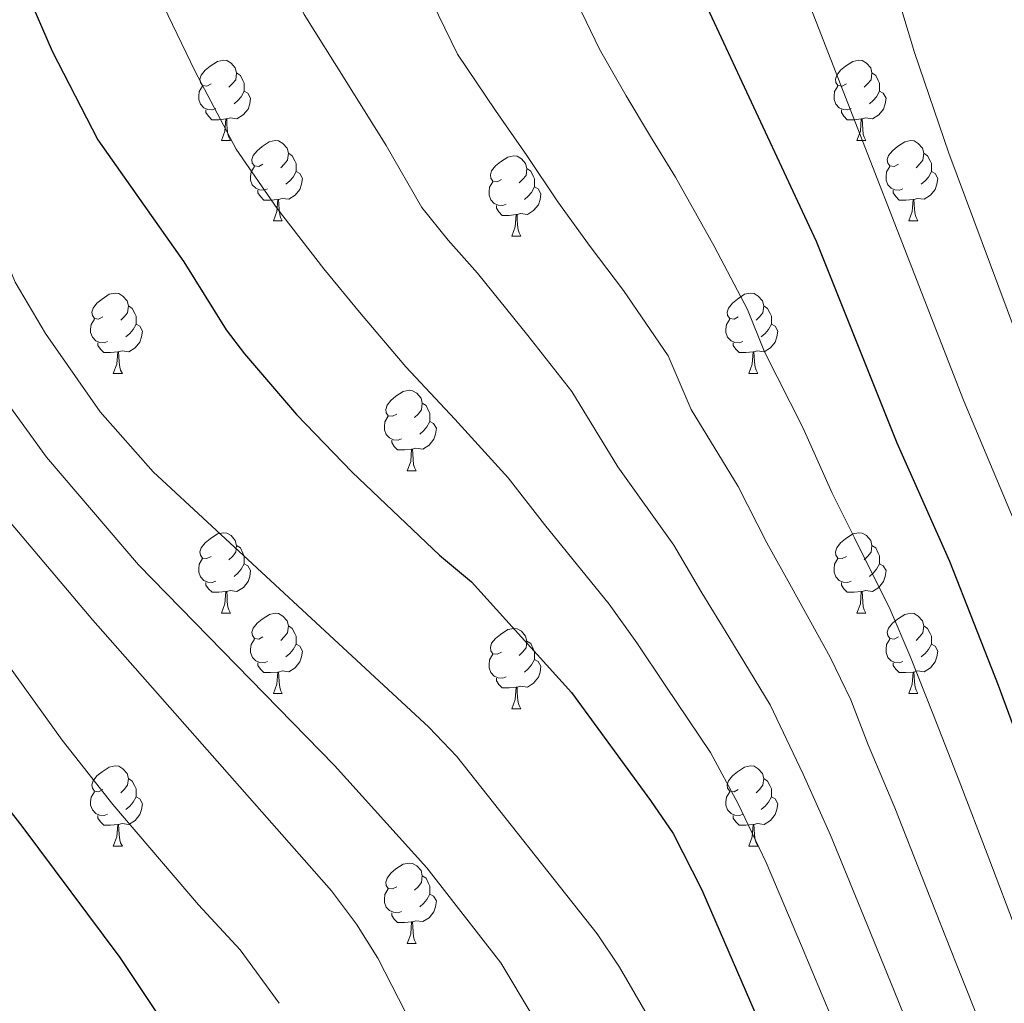
# Model space of a CAD drawing. Units: metres. Extents: x 612490 to 616994, y 4782177 to 4785222.
# Drawn here: x 614336 to 614459, y 4783662 to 4783784 of the extents above; entities that cross this region are included whole.
import ezdxf

# ---------------------------------------------------------------- set-up
doc = ezdxf.new("R2010")
doc.units = ezdxf.units.M
doc.header["$MEASUREMENT"] = 0
for name, color, linetype, lineweight in [('Nivel 36', 7, 'Continuous', 0), ('Nivel 4', 7, 'Continuous', 0), ('Nivel 5', 7, 'Continuous', 0), ('Nivel 61', 7, 'Continuous', 0), ('Nivel 63', 7, 'Continuous', 0)]:
    doc.layers.add(name, color=color, linetype=linetype, lineweight=lineweight)

msp = doc.modelspace()

# ---------------------------------------------------------------- linework, layer by layer
at = {"layer": 'Nivel 36', "color": 92, "linetype": 'Continuous', "lineweight": 0}
for p, q in [((614361.16, 4783769.38), (614362.29, 4783769.38)), ((614440.49, 4783769.38), (614441.62, 4783769.38)), ((614367.64, 4783759.35), (614368.76, 4783759.35)), ((614446.97, 4783759.35), (614448.09, 4783759.35)), ((614397.41, 4783757.44), (614398.54, 4783757.44)), ((614347.66, 4783740.3), (614348.79, 4783740.3)), ((614426.99, 4783740.3), (614428.11, 4783740.3)), ((614384.35, 4783728.16), (614385.48, 4783728.16)), ((614361.16, 4783710.39), (614362.29, 4783710.39)), ((614440.49, 4783710.39), (614441.62, 4783710.39)), ((614367.64, 4783700.36), (614368.76, 4783700.36)), ((614446.97, 4783700.36), (614448.09, 4783700.36)), ((614397.41, 4783698.45), (614398.54, 4783698.45)), ((614347.66, 4783681.31), (614348.79, 4783681.31)), ((614426.99, 4783681.31), (614428.12, 4783681.31)), ((614384.35, 4783669.17), (614385.48, 4783669.17))]:
    msp.add_line(p, q, dxfattribs=at)
at = {"layer": 'Nivel 36', "color": 92, "linetype": 'Continuous', "lineweight": 0, "flags": 128}
for points in [[(614359.86, 4783776.44), (614359.33, 4783776.18), (614358.8, 4783776.23), (614358.54, 4783776.6), (614358.48, 4783777.03), (614358.64, 4783777.55), (614359.12, 4783778.14), (614359.76, 4783778.67), (614360.66, 4783779.26), (614361.4, 4783779.42), (614361.83, 4783779.36), (614362.36, 4783779.05), (614362.89, 4783778.46), (614363.05, 4783777.82), (614362.94, 4783776.97), (614362.51, 4783776.44), (614362.09, 4783776.02)], [(614439.19, 4783776.44), (614438.66, 4783776.18), (614438.13, 4783776.23), (614437.87, 4783776.6), (614437.81, 4783777.03), (614437.97, 4783777.55), (614438.45, 4783778.14), (614439.09, 4783778.67), (614439.99, 4783779.26), (614440.73, 4783779.42), (614441.16, 4783779.36), (614441.69, 4783779.05), (614442.22, 4783778.46), (614442.38, 4783777.82), (614442.27, 4783776.97), (614441.84, 4783776.44), (614441.42, 4783776.02)], [(614363.05, 4783777.82), (614363.52, 4783777.51), (614363.84, 4783776.87), (614364, 4783776.55), (614364, 4783775.97), (614364, 4783775.54), (614363.63, 4783774.85), (614363.21, 4783774.37), (614362.73, 4783773.95)], [(614442.38, 4783777.82), (614442.85, 4783777.51), (614443.17, 4783776.87), (614443.33, 4783776.55), (614443.33, 4783775.97), (614443.33, 4783775.54), (614442.96, 4783774.85), (614442.54, 4783774.37), (614442.06, 4783773.95)], [(614360.45, 4783773.36), (614360.02, 4783773.2), (614359.44, 4783773.26), (614358.96, 4783773.47), (614358.54, 4783773.9), (614358.32, 4783774.48), (614358.32, 4783774.9), (614358.38, 4783775.49), (614358.8, 4783776.18)], [(614364, 4783775.54), (614364.45, 4783775.29), (614364.8, 4783774.68), (614364.69, 4783773.95), (614364.48, 4783773.31), (614363.89, 4783772.57), (614363.1, 4783772.09), (614362.25, 4783772.2), (614361.82, 4783772.07)], [(614439.78, 4783773.36), (614439.35, 4783773.2), (614438.77, 4783773.26), (614438.29, 4783773.47), (614437.87, 4783773.9), (614437.65, 4783774.48), (614437.65, 4783774.9), (614437.71, 4783775.49), (614438.13, 4783776.18)], [(614443.33, 4783775.54), (614443.78, 4783775.29), (614444.13, 4783774.68), (614444.02, 4783773.95), (614443.81, 4783773.31), (614443.22, 4783772.57), (614442.43, 4783772.09), (614441.58, 4783772.2), (614441.15, 4783772.07)], [(614361.71, 4783772.07), (614360.82, 4783771.98), (614359.97, 4783771.98), (614359.55, 4783772.41), (614359.23, 4783772.89), (614359.23, 4783773.2)], [(614441.04, 4783772.07), (614440.15, 4783771.98), (614439.3, 4783771.98), (614438.88, 4783772.41), (614438.56, 4783772.89), (614438.56, 4783773.2)], [(614361.16, 4783769.38), (614361.6, 4783770.54), (614361.71, 4783772.07), (614361.82, 4783772.07), (614361.85, 4783771.48), (614361.89, 4783770.8), (614361.96, 4783770.18), (614362.07, 4783769.78), (614362.29, 4783769.38)], [(614440.49, 4783769.38), (614440.93, 4783770.54), (614441.04, 4783772.07), (614441.15, 4783772.07), (614441.18, 4783771.48), (614441.22, 4783770.8), (614441.29, 4783770.18), (614441.4, 4783769.78), (614441.62, 4783769.38)], [(614366.34, 4783766.41), (614365.81, 4783766.14), (614365.28, 4783766.2), (614365.01, 4783766.57), (614364.96, 4783766.99), (614365.12, 4783767.51), (614365.6, 4783768.11), (614366.23, 4783768.64), (614367.13, 4783769.22), (614367.88, 4783769.38), (614368.3, 4783769.33), (614368.83, 4783769.01), (614369.36, 4783768.43), (614369.52, 4783767.79), (614369.41, 4783766.94), (614368.99, 4783766.41), (614368.57, 4783765.98)], [(614445.67, 4783766.41), (614445.14, 4783766.14), (614444.61, 4783766.2), (614444.34, 4783766.57), (614444.29, 4783766.99), (614444.45, 4783767.51), (614444.93, 4783768.11), (614445.56, 4783768.64), (614446.46, 4783769.22), (614447.21, 4783769.38), (614447.63, 4783769.33), (614448.16, 4783769.01), (614448.69, 4783768.43), (614448.85, 4783767.79), (614448.74, 4783766.94), (614448.32, 4783766.41), (614447.9, 4783765.98)], [(614369.52, 4783767.79), (614370, 4783767.47), (614370.31, 4783766.83), (614370.47, 4783766.51), (614370.47, 4783765.93), (614370.47, 4783765.51), (614370.1, 4783764.82), (614369.68, 4783764.34), (614369.2, 4783763.92)], [(614396.11, 4783764.5), (614395.58, 4783764.24), (614395.05, 4783764.29), (614394.79, 4783764.66), (614394.73, 4783765.09), (614394.89, 4783765.61), (614395.37, 4783766.2), (614396.01, 4783766.73), (614396.91, 4783767.32), (614397.65, 4783767.48), (614398.08, 4783767.42), (614398.61, 4783767.11), (614399.14, 4783766.52), (614399.3, 4783765.88), (614399.19, 4783765.03), (614398.76, 4783764.5), (614398.34, 4783764.08)], [(614448.85, 4783767.79), (614449.33, 4783767.47), (614449.64, 4783766.83), (614449.8, 4783766.51), (614449.8, 4783765.93), (614449.8, 4783765.51), (614449.43, 4783764.82), (614449.01, 4783764.34), (614448.53, 4783763.92)], [(614366.92, 4783763.33), (614366.5, 4783763.17), (614365.91, 4783763.23), (614365.44, 4783763.44), (614365.01, 4783763.86), (614364.8, 4783764.45), (614364.8, 4783764.87), (614364.85, 4783765.45), (614365.28, 4783766.14)], [(614399.3, 4783765.88), (614399.77, 4783765.57), (614400.09, 4783764.93), (614400.25, 4783764.61), (614400.25, 4783764.03), (614400.25, 4783763.6), (614399.88, 4783762.91), (614399.46, 4783762.43), (614398.98, 4783762.01)], [(614446.25, 4783763.33), (614445.83, 4783763.17), (614445.24, 4783763.23), (614444.77, 4783763.44), (614444.34, 4783763.86), (614444.13, 4783764.45), (614444.13, 4783764.87), (614444.18, 4783765.45), (614444.61, 4783766.14)], [(614370.47, 4783765.51), (614370.93, 4783765.26), (614371.27, 4783764.64), (614371.16, 4783763.92), (614370.95, 4783763.28), (614370.37, 4783762.54), (614369.57, 4783762.06), (614368.72, 4783762.16), (614368.29, 4783762.03)], [(614449.8, 4783765.51), (614450.26, 4783765.26), (614450.6, 4783764.64), (614450.49, 4783763.92), (614450.28, 4783763.28), (614449.7, 4783762.54), (614448.9, 4783762.06), (614448.05, 4783762.16), (614447.62, 4783762.03)], [(614396.7, 4783761.42), (614396.27, 4783761.26), (614395.69, 4783761.32), (614395.21, 4783761.53), (614394.79, 4783761.96), (614394.57, 4783762.54), (614394.57, 4783762.96), (614394.63, 4783763.55), (614395.05, 4783764.24)], [(614400.25, 4783763.6), (614400.7, 4783763.35), (614401.05, 4783762.74), (614400.94, 4783762.01), (614400.73, 4783761.37), (614400.14, 4783760.63), (614399.35, 4783760.15), (614398.5, 4783760.26), (614398.07, 4783760.13)], [(614368.18, 4783762.03), (614367.29, 4783761.95), (614366.45, 4783761.95), (614366.02, 4783762.38), (614365.7, 4783762.85), (614365.7, 4783763.17)], [(614367.64, 4783759.35), (614368.07, 4783760.51), (614368.18, 4783762.03), (614368.29, 4783762.03), (614368.33, 4783761.45), (614368.36, 4783760.76), (614368.43, 4783760.15), (614368.55, 4783759.75), (614368.76, 4783759.35)], [(614447.51, 4783762.03), (614446.62, 4783761.95), (614445.78, 4783761.95), (614445.35, 4783762.38), (614445.03, 4783762.85), (614445.03, 4783763.17)], [(614446.97, 4783759.35), (614447.4, 4783760.51), (614447.51, 4783762.03), (614447.62, 4783762.03), (614447.66, 4783761.45), (614447.69, 4783760.76), (614447.76, 4783760.15), (614447.88, 4783759.75), (614448.09, 4783759.35)], [(614397.96, 4783760.13), (614397.07, 4783760.04), (614396.22, 4783760.04), (614395.8, 4783760.47), (614395.48, 4783760.95), (614395.48, 4783761.26)], [(614397.41, 4783757.44), (614397.85, 4783758.6), (614397.96, 4783760.13), (614398.07, 4783760.13), (614398.1, 4783759.54), (614398.14, 4783758.86), (614398.21, 4783758.24), (614398.32, 4783757.84), (614398.54, 4783757.44)], [(614346.36, 4783747.36), (614345.83, 4783747.1), (614345.3, 4783747.15), (614345.04, 4783747.52), (614344.98, 4783747.95), (614345.14, 4783748.47), (614345.62, 4783749.06), (614346.26, 4783749.59), (614347.16, 4783750.18), (614347.9, 4783750.34), (614348.33, 4783750.28), (614348.86, 4783749.97), (614349.39, 4783749.38), (614349.55, 4783748.74), (614349.44, 4783747.89), (614349.01, 4783747.36), (614348.59, 4783746.94)], [(614425.69, 4783747.36), (614425.16, 4783747.1), (614424.63, 4783747.15), (614424.36, 4783747.52), (614424.31, 4783747.95), (614424.47, 4783748.47), (614424.95, 4783749.06), (614425.58, 4783749.59), (614426.48, 4783750.18), (614427.23, 4783750.34), (614427.65, 4783750.28), (614428.18, 4783749.97), (614428.71, 4783749.38), (614428.87, 4783748.74), (614428.76, 4783747.89), (614428.34, 4783747.36), (614427.92, 4783746.94)], [(614349.55, 4783748.74), (614350.02, 4783748.43), (614350.34, 4783747.79), (614350.5, 4783747.47), (614350.5, 4783746.89), (614350.5, 4783746.46), (614350.13, 4783745.77), (614349.71, 4783745.29), (614349.23, 4783744.87)], [(614428.87, 4783748.74), (614429.35, 4783748.43), (614429.66, 4783747.79), (614429.82, 4783747.47), (614429.82, 4783746.89), (614429.82, 4783746.46), (614429.45, 4783745.77), (614429.03, 4783745.29), (614428.55, 4783744.87)], [(614346.95, 4783744.28), (614346.52, 4783744.12), (614345.94, 4783744.18), (614345.46, 4783744.39), (614345.04, 4783744.82), (614344.82, 4783745.4), (614344.82, 4783745.82), (614344.88, 4783746.41), (614345.3, 4783747.1)], [(614350.5, 4783746.46), (614350.95, 4783746.21), (614351.3, 4783745.6), (614351.19, 4783744.87), (614350.98, 4783744.23), (614350.39, 4783743.49), (614349.6, 4783743.01), (614348.75, 4783743.12), (614348.32, 4783742.99)], [(614426.27, 4783744.28), (614425.85, 4783744.12), (614425.26, 4783744.18), (614424.79, 4783744.39), (614424.36, 4783744.82), (614424.15, 4783745.4), (614424.15, 4783745.82), (614424.2, 4783746.41), (614424.63, 4783747.1)], [(614429.82, 4783746.46), (614430.28, 4783746.21), (614430.62, 4783745.6), (614430.51, 4783744.87), (614430.3, 4783744.23), (614429.72, 4783743.49), (614428.92, 4783743.01), (614428.07, 4783743.12), (614427.64, 4783742.99)], [(614348.21, 4783742.99), (614347.32, 4783742.9), (614346.47, 4783742.9), (614346.05, 4783743.33), (614345.73, 4783743.81), (614345.73, 4783744.12)], [(614427.53, 4783742.99), (614426.64, 4783742.9), (614425.8, 4783742.9), (614425.37, 4783743.33), (614425.05, 4783743.81), (614425.05, 4783744.12)], [(614347.66, 4783740.3), (614348.1, 4783741.46), (614348.21, 4783742.99), (614348.32, 4783742.99), (614348.35, 4783742.4), (614348.39, 4783741.72), (614348.46, 4783741.1), (614348.57, 4783740.7), (614348.79, 4783740.3)], [(614426.99, 4783740.3), (614427.42, 4783741.46), (614427.53, 4783742.99), (614427.64, 4783742.99), (614427.68, 4783742.4), (614427.71, 4783741.72), (614427.78, 4783741.1), (614427.9, 4783740.7), (614428.11, 4783740.3)], [(614383.05, 4783735.22), (614382.52, 4783734.96), (614381.99, 4783735.01), (614381.73, 4783735.38), (614381.67, 4783735.81), (614381.83, 4783736.33), (614382.31, 4783736.92), (614382.95, 4783737.45), (614383.85, 4783738.04), (614384.59, 4783738.2), (614385.02, 4783738.14), (614385.55, 4783737.83), (614386.08, 4783737.24), (614386.24, 4783736.6), (614386.13, 4783735.75), (614385.7, 4783735.22), (614385.28, 4783734.8)], [(614386.24, 4783736.6), (614386.71, 4783736.29), (614387.03, 4783735.65), (614387.19, 4783735.33), (614387.19, 4783734.75), (614387.19, 4783734.32), (614386.82, 4783733.63), (614386.4, 4783733.15), (614385.92, 4783732.73)], [(614383.64, 4783732.14), (614383.21, 4783731.98), (614382.63, 4783732.04), (614382.15, 4783732.25), (614381.73, 4783732.68), (614381.51, 4783733.26), (614381.51, 4783733.68), (614381.57, 4783734.27), (614381.99, 4783734.96)], [(614387.19, 4783734.32), (614387.64, 4783734.07), (614387.99, 4783733.46), (614387.88, 4783732.73), (614387.67, 4783732.09), (614387.08, 4783731.35), (614386.29, 4783730.87), (614385.44, 4783730.98), (614385.01, 4783730.85)], [(614384.9, 4783730.85), (614384.01, 4783730.76), (614383.16, 4783730.76), (614382.74, 4783731.19), (614382.42, 4783731.67), (614382.42, 4783731.98)], [(614384.35, 4783728.16), (614384.79, 4783729.32), (614384.9, 4783730.85), (614385.01, 4783730.85), (614385.04, 4783730.26), (614385.08, 4783729.58), (614385.15, 4783728.96), (614385.26, 4783728.56), (614385.48, 4783728.16)], [(614359.86, 4783717.45), (614359.34, 4783717.19), (614358.8, 4783717.24), (614358.54, 4783717.61), (614358.48, 4783718.04), (614358.64, 4783718.56), (614359.12, 4783719.15), (614359.76, 4783719.68), (614360.66, 4783720.27), (614361.4, 4783720.43), (614361.83, 4783720.37), (614362.36, 4783720.06), (614362.89, 4783719.47), (614363.05, 4783718.83), (614362.94, 4783717.98), (614362.52, 4783717.45), (614362.1, 4783717.03)], [(614439.19, 4783717.45), (614438.66, 4783717.19), (614438.13, 4783717.24), (614437.87, 4783717.61), (614437.81, 4783718.04), (614437.97, 4783718.56), (614438.45, 4783719.15), (614439.09, 4783719.68), (614439.99, 4783720.27), (614440.73, 4783720.43), (614441.16, 4783720.37), (614441.69, 4783720.06), (614442.22, 4783719.47), (614442.38, 4783718.83), (614442.27, 4783717.98), (614441.84, 4783717.45), (614441.42, 4783717.03)], [(614363.05, 4783718.83), (614363.52, 4783718.52), (614363.84, 4783717.88), (614364, 4783717.56), (614364, 4783716.98), (614364, 4783716.55), (614363.63, 4783715.86), (614363.21, 4783715.38), (614362.73, 4783714.96)], [(614442.38, 4783718.83), (614442.85, 4783718.52), (614443.17, 4783717.88), (614443.33, 4783717.56), (614443.33, 4783716.98), (614443.33, 4783716.55), (614442.96, 4783715.86), (614442.54, 4783715.38), (614442.06, 4783714.96)], [(614360.45, 4783714.37), (614360.02, 4783714.21), (614359.44, 4783714.27), (614358.96, 4783714.48), (614358.54, 4783714.91), (614358.32, 4783715.49), (614358.32, 4783715.91), (614358.38, 4783716.5), (614358.8, 4783717.19)], [(614364, 4783716.55), (614364.46, 4783716.3), (614364.8, 4783715.69), (614364.69, 4783714.96), (614364.48, 4783714.32), (614363.9, 4783713.58), (614363.1, 4783713.1), (614362.25, 4783713.21), (614361.82, 4783713.08)], [(614439.78, 4783714.37), (614439.35, 4783714.21), (614438.77, 4783714.27), (614438.29, 4783714.48), (614437.87, 4783714.91), (614437.65, 4783715.49), (614437.65, 4783715.91), (614437.71, 4783716.5), (614438.13, 4783717.19)], [(614443.33, 4783716.55), (614443.78, 4783716.3), (614444.13, 4783715.69), (614444.02, 4783714.96), (614443.81, 4783714.32), (614443.22, 4783713.58), (614442.43, 4783713.1), (614441.58, 4783713.21), (614441.15, 4783713.08)], [(614361.71, 4783713.08), (614360.82, 4783712.99), (614359.98, 4783712.99), (614359.55, 4783713.42), (614359.23, 4783713.9), (614359.23, 4783714.21)], [(614441.04, 4783713.08), (614440.15, 4783712.99), (614439.3, 4783712.99), (614438.88, 4783713.42), (614438.56, 4783713.9), (614438.56, 4783714.21)], [(614361.16, 4783710.39), (614361.6, 4783711.55), (614361.71, 4783713.08), (614361.82, 4783713.08), (614361.86, 4783712.49), (614361.89, 4783711.81), (614361.96, 4783711.19), (614362.08, 4783710.79), (614362.29, 4783710.39)], [(614440.49, 4783710.39), (614440.93, 4783711.55), (614441.04, 4783713.08), (614441.15, 4783713.08), (614441.18, 4783712.49), (614441.22, 4783711.81), (614441.29, 4783711.19), (614441.4, 4783710.79), (614441.62, 4783710.39)], [(614366.34, 4783707.42), (614365.81, 4783707.15), (614365.28, 4783707.21), (614365.02, 4783707.58), (614364.96, 4783708), (614365.12, 4783708.52), (614365.6, 4783709.12), (614366.24, 4783709.65), (614367.14, 4783710.23), (614367.88, 4783710.39), (614368.3, 4783710.34), (614368.84, 4783710.02), (614369.36, 4783709.44), (614369.52, 4783708.8), (614369.42, 4783707.95), (614368.99, 4783707.42), (614368.57, 4783706.99)], [(614445.67, 4783707.42), (614445.14, 4783707.15), (614444.61, 4783707.21), (614444.34, 4783707.58), (614444.29, 4783708), (614444.45, 4783708.52), (614444.93, 4783709.12), (614445.56, 4783709.65), (614446.46, 4783710.23), (614447.21, 4783710.39), (614447.63, 4783710.34), (614448.16, 4783710.02), (614448.69, 4783709.44), (614448.85, 4783708.8), (614448.74, 4783707.95), (614448.32, 4783707.42), (614447.9, 4783706.99)], [(614369.52, 4783708.8), (614370, 4783708.48), (614370.32, 4783707.84), (614370.48, 4783707.52), (614370.48, 4783706.94), (614370.48, 4783706.52), (614370.1, 4783705.83), (614369.68, 4783705.35), (614369.2, 4783704.93)], [(614396.11, 4783705.51), (614395.58, 4783705.25), (614395.05, 4783705.3), (614394.79, 4783705.67), (614394.73, 4783706.1), (614394.89, 4783706.62), (614395.37, 4783707.21), (614396.01, 4783707.74), (614396.91, 4783708.33), (614397.65, 4783708.49), (614398.08, 4783708.43), (614398.61, 4783708.12), (614399.14, 4783707.53), (614399.3, 4783706.89), (614399.19, 4783706.04), (614398.76, 4783705.51), (614398.34, 4783705.09)], [(614448.85, 4783708.8), (614449.33, 4783708.48), (614449.64, 4783707.84), (614449.8, 4783707.52), (614449.8, 4783706.94), (614449.8, 4783706.52), (614449.43, 4783705.83), (614449.01, 4783705.35), (614448.53, 4783704.93)], [(614366.92, 4783704.34), (614366.5, 4783704.18), (614365.92, 4783704.24), (614365.44, 4783704.45), (614365.02, 4783704.87), (614364.8, 4783705.46), (614364.8, 4783705.88), (614364.86, 4783706.46), (614365.28, 4783707.15)], [(614399.3, 4783706.89), (614399.77, 4783706.58), (614400.09, 4783705.94), (614400.25, 4783705.62), (614400.25, 4783705.04), (614400.25, 4783704.61), (614399.88, 4783703.92), (614399.46, 4783703.44), (614398.98, 4783703.02)], [(614446.25, 4783704.34), (614445.83, 4783704.18), (614445.24, 4783704.24), (614444.77, 4783704.45), (614444.34, 4783704.87), (614444.13, 4783705.46), (614444.13, 4783705.88), (614444.18, 4783706.46), (614444.61, 4783707.15)], [(614370.48, 4783706.52), (614370.93, 4783706.27), (614371.28, 4783705.65), (614371.16, 4783704.93), (614370.96, 4783704.29), (614370.37, 4783703.55), (614369.58, 4783703.07), (614368.72, 4783703.17), (614368.3, 4783703.04)], [(614449.8, 4783706.52), (614450.26, 4783706.27), (614450.6, 4783705.65), (614450.49, 4783704.93), (614450.28, 4783704.29), (614449.7, 4783703.55), (614448.9, 4783703.07), (614448.05, 4783703.17), (614447.62, 4783703.04)], [(614368.18, 4783703.04), (614367.3, 4783702.96), (614366.45, 4783702.96), (614366.02, 4783703.39), (614365.7, 4783703.86), (614365.7, 4783704.18)], [(614396.7, 4783702.43), (614396.27, 4783702.27), (614395.69, 4783702.33), (614395.21, 4783702.54), (614394.79, 4783702.97), (614394.57, 4783703.55), (614394.57, 4783703.97), (614394.63, 4783704.56), (614395.05, 4783705.25)], [(614400.25, 4783704.61), (614400.7, 4783704.36), (614401.05, 4783703.75), (614400.94, 4783703.02), (614400.73, 4783702.38), (614400.14, 4783701.64), (614399.35, 4783701.16), (614398.5, 4783701.27), (614398.07, 4783701.14)], [(614447.51, 4783703.04), (614446.62, 4783702.96), (614445.78, 4783702.96), (614445.35, 4783703.39), (614445.03, 4783703.86), (614445.03, 4783704.18)], [(614367.64, 4783700.36), (614368.08, 4783701.52), (614368.18, 4783703.04), (614368.3, 4783703.04), (614368.33, 4783702.46), (614368.36, 4783701.77), (614368.44, 4783701.16), (614368.55, 4783700.76), (614368.76, 4783700.36)], [(614446.97, 4783700.36), (614447.4, 4783701.52), (614447.51, 4783703.04), (614447.62, 4783703.04), (614447.66, 4783702.46), (614447.69, 4783701.77), (614447.76, 4783701.16), (614447.88, 4783700.76), (614448.09, 4783700.36)], [(614397.96, 4783701.14), (614397.07, 4783701.05), (614396.22, 4783701.05), (614395.8, 4783701.48), (614395.48, 4783701.96), (614395.48, 4783702.27)], [(614397.41, 4783698.45), (614397.85, 4783699.61), (614397.96, 4783701.14), (614398.07, 4783701.14), (614398.1, 4783700.55), (614398.14, 4783699.87), (614398.21, 4783699.25), (614398.32, 4783698.85), (614398.54, 4783698.45)], [(614346.36, 4783688.37), (614345.83, 4783688.1), (614345.3, 4783688.16), (614345.04, 4783688.53), (614344.98, 4783688.95), (614345.14, 4783689.47), (614345.62, 4783690.07), (614346.26, 4783690.6), (614347.16, 4783691.18), (614347.9, 4783691.34), (614348.33, 4783691.29), (614348.86, 4783690.97), (614349.39, 4783690.39), (614349.55, 4783689.75), (614349.44, 4783688.9), (614349.01, 4783688.37), (614348.59, 4783687.94)], [(614425.69, 4783688.37), (614425.16, 4783688.1), (614424.63, 4783688.16), (614424.36, 4783688.53), (614424.31, 4783688.95), (614424.47, 4783689.47), (614424.95, 4783690.07), (614425.58, 4783690.6), (614426.48, 4783691.18), (614427.23, 4783691.34), (614427.66, 4783691.29), (614428.18, 4783690.97), (614428.72, 4783690.39), (614428.88, 4783689.75), (614428.76, 4783688.9), (614428.34, 4783688.37), (614427.92, 4783687.94)], [(614349.55, 4783689.75), (614350.02, 4783689.43), (614350.34, 4783688.79), (614350.5, 4783688.47), (614350.5, 4783687.89), (614350.5, 4783687.47), (614350.13, 4783686.78), (614349.71, 4783686.3), (614349.23, 4783685.88)], [(614428.88, 4783689.75), (614429.35, 4783689.43), (614429.66, 4783688.79), (614429.82, 4783688.47), (614429.82, 4783687.89), (614429.82, 4783687.47), (614429.46, 4783686.78), (614429.04, 4783686.3), (614428.56, 4783685.88)], [(614346.95, 4783685.29), (614346.52, 4783685.13), (614345.94, 4783685.19), (614345.46, 4783685.4), (614345.04, 4783685.82), (614344.82, 4783686.41), (614344.82, 4783686.83), (614344.88, 4783687.41), (614345.3, 4783688.1)], [(614350.5, 4783687.47), (614350.95, 4783687.22), (614351.3, 4783686.6), (614351.19, 4783685.88), (614350.98, 4783685.24), (614350.39, 4783684.5), (614349.6, 4783684.02), (614348.75, 4783684.12), (614348.32, 4783683.99)], [(614426.28, 4783685.29), (614425.85, 4783685.13), (614425.26, 4783685.19), (614424.79, 4783685.4), (614424.36, 4783685.82), (614424.15, 4783686.41), (614424.15, 4783686.83), (614424.2, 4783687.41), (614424.63, 4783688.1)], [(614429.82, 4783687.47), (614430.28, 4783687.22), (614430.62, 4783686.6), (614430.52, 4783685.88), (614430.3, 4783685.24), (614429.72, 4783684.5), (614428.92, 4783684.02), (614428.08, 4783684.12), (614427.64, 4783683.99)], [(614348.21, 4783683.99), (614347.32, 4783683.91), (614346.47, 4783683.91), (614346.05, 4783684.34), (614345.73, 4783684.81), (614345.73, 4783685.13)], [(614427.54, 4783683.99), (614426.64, 4783683.91), (614425.8, 4783683.91), (614425.38, 4783684.34), (614425.06, 4783684.81), (614425.06, 4783685.13)], [(614347.66, 4783681.31), (614348.1, 4783682.47), (614348.21, 4783683.99), (614348.32, 4783683.99), (614348.35, 4783683.41), (614348.39, 4783682.72), (614348.46, 4783682.11), (614348.57, 4783681.71), (614348.79, 4783681.31)], [(614426.99, 4783681.31), (614427.42, 4783682.47), (614427.54, 4783683.99), (614427.64, 4783683.99), (614427.68, 4783683.41), (614427.72, 4783682.72), (614427.78, 4783682.11), (614427.9, 4783681.71), (614428.12, 4783681.31)], [(614383.05, 4783676.23), (614382.52, 4783675.96), (614381.99, 4783676.02), (614381.73, 4783676.39), (614381.67, 4783676.81), (614381.83, 4783677.33), (614382.31, 4783677.93), (614382.95, 4783678.46), (614383.85, 4783679.04), (614384.59, 4783679.2), (614385.02, 4783679.15), (614385.55, 4783678.83), (614386.08, 4783678.25), (614386.24, 4783677.61), (614386.13, 4783676.76), (614385.7, 4783676.23), (614385.28, 4783675.8)], [(614386.24, 4783677.61), (614386.71, 4783677.29), (614387.03, 4783676.65), (614387.19, 4783676.33), (614387.19, 4783675.75), (614387.19, 4783675.33), (614386.82, 4783674.64), (614386.4, 4783674.16), (614385.92, 4783673.74)], [(614383.64, 4783673.15), (614383.21, 4783672.99), (614382.63, 4783673.05), (614382.15, 4783673.26), (614381.73, 4783673.68), (614381.51, 4783674.27), (614381.51, 4783674.69), (614381.57, 4783675.27), (614381.99, 4783675.96)], [(614387.19, 4783675.33), (614387.64, 4783675.08), (614387.99, 4783674.46), (614387.88, 4783673.74), (614387.67, 4783673.1), (614387.08, 4783672.36), (614386.29, 4783671.88), (614385.44, 4783671.98), (614385.01, 4783671.85)], [(614384.9, 4783671.85), (614384.01, 4783671.77), (614383.16, 4783671.77), (614382.74, 4783672.2), (614382.42, 4783672.67), (614382.42, 4783672.99)], [(614384.35, 4783669.17), (614384.79, 4783670.33), (614384.9, 4783671.85), (614385.01, 4783671.85), (614385.04, 4783671.27), (614385.08, 4783670.58), (614385.15, 4783669.97), (614385.26, 4783669.57), (614385.48, 4783669.17)]]:
    msp.add_lwpolyline(points, dxfattribs=at)
at = {"layer": 'Nivel 4', "color": 36, "linetype": 'Continuous', "lineweight": 30, "flags": 128}
for points, elevation in [([(614292.2, 4783954.99), (614300.03, 4783918.32), (614306.56, 4783892.6), (614313.39, 4783870.38), (614318.16, 4783851.87), (614323.79, 4783835.16), (614327.12, 4783824.04), (614331.03, 4783807.47), (614334.76, 4783793.94), (614336.82, 4783787.96), (614340.04, 4783780.51), (614345.71, 4783769.45)], 525), ([(614471.68, 4783664.72), (614458.17, 4783701.36), (614452.1, 4783716.82), (614445.52, 4783731.6), (614435.46, 4783756.78), (614415.76, 4783799), (614403.03, 4783828.15), (614397.88, 4783840.96), (614393.76, 4783853.31), (614391.3, 4783863), (614389.01, 4783874), (614385.51, 4783887.41), (614379.01, 4783907.2), (614372.11, 4783926.47), (614362.53, 4783954.67)], 550), ([(614345.71, 4783769.45), (614356.47, 4783754.24), (614361.74, 4783745.73), (614364.03, 4783742.77), (614370.55, 4783735.17), (614377.49, 4783727.97), (614388.38, 4783717.61), (614392.37, 4783714.28), (614404.88, 4783700.47), (614414.73, 4783687.02), (614417.54, 4783682.88), (614421.12, 4783675.87), (614433.71, 4783646.84), (614437.35, 4783636.68), (614440.28, 4783626.94), (614452.54, 4783580.91), (614456.28, 4783564.29), (614470.55, 4783507.1)], 525), ([(614322.92, 4783700.83), (614336.23, 4783683.81), (614348.47, 4783667.42), (614356.53, 4783655.28), (614362.89, 4783644.1), (614364.96, 4783639.55), (614367.18, 4783633.42), (614369.9, 4783625.22), (614371.07, 4783620.36), (614370.55, 4783615.46), (614368.11, 4783612.31), (614364.71, 4783611.2), (614353.19, 4783614.37), (614341.77, 4783618.56), (614336.45, 4783620.85), (614322.91, 4783627.99), (614296.6, 4783640.52), (614289.47, 4783643.59), (614275.2, 4783648.76), (614242.6, 4783659.44), (614235.64, 4783661.45), (614227.04, 4783663.31), (614219.54, 4783664.49), (614213.46, 4783665.23)], 500)]:
    msp.add_lwpolyline(points, dxfattribs=dict(at, elevation=elevation))
at = {"layer": 'Nivel 5', "color": 36, "linetype": 'Continuous', "lineweight": 0, "flags": 128}
for points, elevation in [([(614392.78, 4783643.71), (614380.68, 4783667.32), (614378.02, 4783671.55), (614374.89, 4783675.72), (614345.1, 4783709.52), (614332.14, 4783724.76), (614322.87, 4783737.46), (614320.14, 4783741.65), (614316.93, 4783747.67), (614309.47, 4783762.86), (614304.76, 4783773.77), (614299.45, 4783789.35), (614297.22, 4783799.23), (614294.48, 4783815.26), (614293.45, 4783825.73), (614286.94, 4783871.33), (614282.28, 4783895.9), (614265.94, 4783962.23)], 510), ([(614414.77, 4783659.46), (614410.86, 4783666.21), (614408.05, 4783670.36), (614390.56, 4783692.5), (614387.06, 4783696.14), (614352.65, 4783728.03), (614346.03, 4783735.52), (614339.18, 4783745.3), (614335.41, 4783751.71), (614329.03, 4783767.27), (614323.89, 4783782.95), (614316.08, 4783812.71), (614311.26, 4783833.34), (614309.15, 4783845.15), (614305.02, 4783862.45), (614300.56, 4783878.08), (614294.74, 4783900.3), (614284.02, 4783954.95)], 520), ([(614403.76, 4783653.89), (614396.03, 4783666.75), (614386.79, 4783678.59), (614375.27, 4783691.37), (614350.82, 4783716.43), (614339.31, 4783729.84), (614329.3, 4783743.68), (614324.74, 4783751.17), (614322.3, 4783756.1), (614318.77, 4783766.95), (614315.02, 4783777.17), (614313.31, 4783783.12), (614310.83, 4783794.71), (614306.74, 4783810.97), (614300.94, 4783842.19), (614293.42, 4783874.76), (614276.34, 4783954.63)], 515), ([(614471.58, 4783694.64), (614453.8, 4783736.98), (614433.88, 4783788.18), (614429.43, 4783802.61), (614425.22, 4783813.63), (614413.98, 4783846.88), (614396.78, 4783901.65), (614382.08, 4783946.56)], 555), ([(614368.36, 4783661.69), (614363.5, 4783668.37), (614358.29, 4783673.99), (614347.59, 4783686.51), (614341.28, 4783694.52), (614313.68, 4783732.89), (614299.64, 4783752.92), (614296.84, 4783757.33), (614294.49, 4783761.77), (614290.72, 4783771.08), (614285.24, 4783791.76), (614280.06, 4783820.43), (614279.21, 4783826.42), (614275.94, 4783860.5), (614274.02, 4783875.38), (614261.8, 4783945.24)], 505), ([(614460.28, 4783745.48), (614451.98, 4783767.78), (614447.68, 4783780.37), (614435.44, 4783820.98), (614427.09, 4783852.94), (614423.56, 4783867.88), (614414.67, 4783901.24), (614405.74, 4783930.57), (614401, 4783943.56)], 560), ([(614395.36, 4783773.14), (614390.63, 4783780.14), (614386.68, 4783788.31), (614383.52, 4783795.32), (614381.54, 4783800.78), (614379.38, 4783805.58), (614376.83, 4783812.65), (614374.23, 4783819.88), (614372.19, 4783826.55), (614369.58, 4783834.19), (614366.53, 4783843.52), (614363.65, 4783853.76), (614361.43, 4783861.48), (614360.17, 4783867.08), (614356.66, 4783880.6), (614354.2, 4783888.21), (614352.68, 4783892.97), (614351, 4783898.2), (614349.02, 4783904.18), (614346.01, 4783913.71), (614344.41, 4783918.74), (614341.35, 4783928.89), (614339.55, 4783935.64)], 540), ([(614460.17, 4783609.71), (614457.94, 4783619.45), (614455.31, 4783630.72), (614452.86, 4783640.5), (614451.03, 4783647.47), (614448.9, 4783653.99), (614445.13, 4783663.25), (614441.36, 4783672.51), (614437.19, 4783682.67), (614433.79, 4783690.28), (614429.68, 4783698.94), (614424.51, 4783707.43), (614421.14, 4783712.92), (614417.64, 4783718.86), (614410.66, 4783728.64), (614404.92, 4783738.07), (614399.42, 4783745.06), (614393.13, 4783752.83), (614389.48, 4783756.96), (614386.16, 4783761.03), (614381.72, 4783768.77), (614376.6, 4783776.94), (614371.48, 4783785.11), (614367.92, 4783793.28)], 535), ([(614456.96, 4783679.82), (614453.26, 4783689.47), (614450.04, 4783697.67), (614447.12, 4783705.11), (614444.63, 4783710.86), (614440.19, 4783719.78), (614437.39, 4783725.38), (614433.75, 4783733.54), (614428.95, 4783743), (614426.84, 4783748.28), (614422.66, 4783756.2), (614417.83, 4783764.82), (614414.71, 4783769.86), (614411.68, 4783774.97), (614408.35, 4783780.79), (614403.9, 4783790.04)], 545), ([(614437.43, 4783659.63), (614433.56, 4783668.85), (614429.16, 4783679.27), (614425.67, 4783686.58), (614422.21, 4783692.98), (614416.66, 4783701.26), (614413.01, 4783706.7), (614409.58, 4783711.52), (614401.51, 4783721.46), (614396.95, 4783727.26), (614390.31, 4783734.58), (614384.19, 4783741.14), (614378.39, 4783747.96), (614373.95, 4783753.38), (614368.1, 4783760.89), (614362.99, 4783768.28), (614357.86, 4783778.01), (614353.91, 4783786.18)], 530), ([(614460.62, 4783642.41), (614458.71, 4783650.51), (614456.49, 4783657.57), (614452.82, 4783666.86), (614449.16, 4783676.16), (614445.23, 4783686.07), (614441.92, 4783693.97), (614439.73, 4783699.56), (614437.16, 4783704.9), (614432.35, 4783713.61), (614429.26, 4783719.15), (614425.69, 4783726.2), (614419.81, 4783735.82), (614416.95, 4783742.5), (614411.37, 4783750.65), (614407.2, 4783756.13), (614403.15, 4783761.73), (614399.28, 4783767.49), (614395.36, 4783773.14)], 540), ([(614460.52, 4783670.48), (614456.96, 4783679.82)], 545)]:
    msp.add_lwpolyline(points, dxfattribs=dict(at, elevation=elevation))
at = {"layer": 'Nivel 61', "color": 250, "linetype": 'Continuous', "lineweight": 0}
msp.add_3dface([(613425.08, 4782586.28), (613386.43, 4784899.85), (616771.32, 4784957.14), (616811.11, 4782643.56)], dxfattribs=at)
at = {"layer": 'Nivel 63', "color": 7, "linetype": 'Continuous', "lineweight": 0}
msp.add_3dface([(612540, 4782177.47), (612489.7, 4785147.04), (616944.15, 4785222.4), (616994.41, 4782252.82)], dxfattribs=at)

doc.saveas('drawing.dxf')
